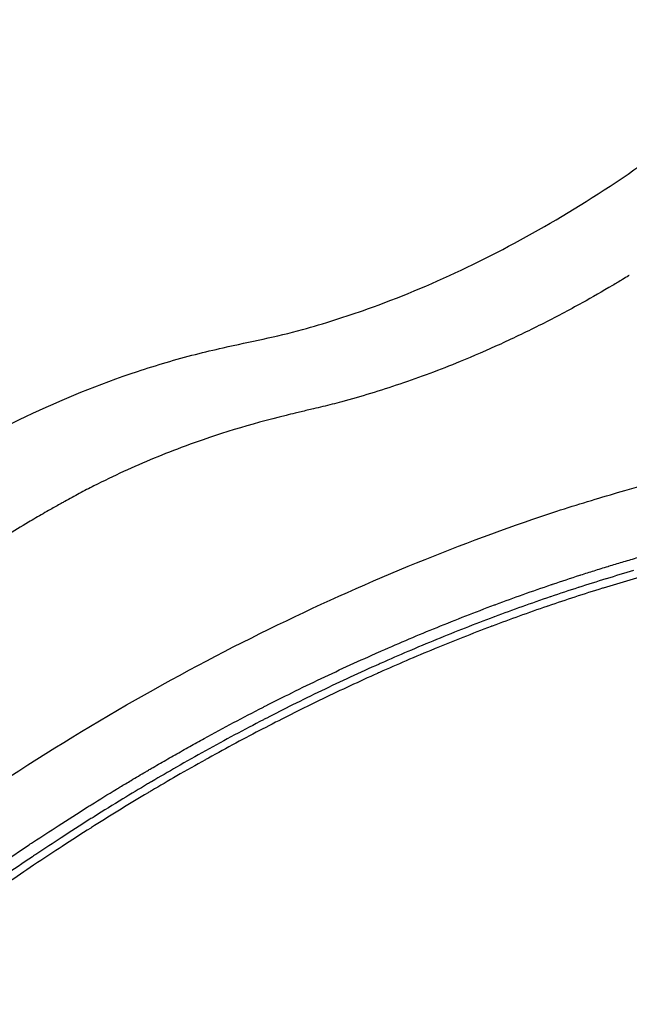
# Model space of a CAD drawing. Units: millimetres. Extents: x 0 to 29700, y 0 to 21000.
# Drawn here: x 7118 to 7445, y 4217 to 4747 of the extents above; entities that cross this region are included whole.
import ezdxf

# ---------------------------------------------------------------- set-up
doc = ezdxf.new("R2010")
doc.units = ezdxf.units.MM
doc.header["$LTSCALE"] = 0.3
doc.layers.add('P001', color=131, linetype='Continuous')

msp = doc.modelspace()

# ---------------------------------------------------------------- linework, layer by layer
at = {"layer": 'P001', "extrusion": (0, 0, -1)}
msp.add_ellipse((7448.54, 4614.41), major_axis=(-34.96, -21.88), ratio=0.065723, start_param=4.841816, end_param=4.851815, dxfattribs=at)
at = {"layer": 'P001'}
for points, knots in [([(6051.21, 3618.45), (6044.48, 3620.54), (6038.36, 3623.79), (6027.87, 3631.53), (6023.61, 3635.94), (6016.14, 3645.41), (6013.06, 3650.54), (6007.91, 3660.61), (6005.86, 3665.33), (6001.12, 3678.11), (5999, 3685.44), (5994.98, 3704.23), (5993.52, 3716.11), (5993.09, 3740.58), (5994.03, 3753.25), (5998.66, 3778.06), (6002.26, 3790.52), (6012.05, 3814.27), (6018.08, 3825.68), (6032.31, 3847.19), (6040.52, 3857.43), (6058.81, 3876.32), (6068.94, 3885.08), (6090.84, 3900.8), (6102.73, 3907.8), (6127.67, 3919.54), (6140.84, 3924.33), (6168.06, 3931.47), (6182.23, 3933.81), (6210.7, 3935.76), (6224.95, 3935.93), (6260.49, 3937.23), (6281.76, 3937.91), (6333.58, 3941.93), (6364.11, 3945.73), (6420, 3955.93), (6445.58, 3962.08), (6493.15, 3976.48), (6515.33, 3984.51), (6558.06, 4002.68), (6578.7, 4012.82), (6618.48, 4035.13), (6637.65, 4047.32), (6673.81, 4073.28), (6690.95, 4087.1), (6723.9, 4116.84), (6739.73, 4132.83), (6768.93, 4166.36), (6782.39, 4183.92), (6807.36, 4220.69), (6818.56, 4240.47), (6842.02, 4277.3), (6853.78, 4294.45), (6880.54, 4330.93), (6895.76, 4350.01), (6927.31, 4386.37), (6943.69, 4403.67), (6977.22, 4436.02), (6994.42, 4451.1), (7029.38, 4478.79), (7047.17, 4491.44), (7083.46, 4514.26), (7101.94, 4524.32), (7140.21, 4542.56), (7160.16, 4550.73), (7191.12, 4560.99), (7201.54, 4564.06), (7217.03, 4568.05), (7221.94, 4569.22), (7241.81, 4573.67), (7255.44, 4576.26), (7281.16, 4583.34), (7292.86, 4587.04), (7321.22, 4597.18), (7338.08, 4604.15), (7372, 4620.16), (7389.13, 4629.25), (7423.41, 4649.44), (7440.61, 4660.64), (7474.88, 4685.21), (7491.97, 4698.69), (7525.69, 4727.97), (7542.32, 4743.88), (7574.47, 4777.77), (7590.24, 4795.77), (7622.76, 4828.59), (7639.09, 4843.98), (7678.95, 4879.39), (7702.94, 4898.98), (7753.37, 4937.06), (7779.93, 4955.48), (7834.57, 4990.32), (7862.72, 5006.73), (7918.89, 5036.53), (7946.94, 5050.03), (8001.45, 5073.78), (8027.96, 5084.45), (8078.31, 5100.38), (8102.08, 5106.31), (8147.3, 5114.5), (8168.84, 5117.08), (8212.02, 5119.59), (8233.41, 5119.21), (8270.7, 5119.21), (8286.86, 5119.22), (8303.02, 5119.22)], [0, 0, 0, 0, 2.798491, 2.798491, 5.72254, 5.72254, 9.038898, 9.038898, 12.169247, 12.169247, 15.88057, 15.88057, 21.001066, 21.001066, 25.886932, 25.886932, 30.564701, 30.564701, 34.91716, 34.91716, 39.126731, 39.126731, 43.282378, 43.282378, 47.471855, 47.471855, 51.688617, 51.688617, 55.995795, 55.995795, 60.308376, 60.308376, 66.749331, 66.749331, 76.09731, 76.09731, 84.196402, 84.196402, 91.560969, 91.560969, 98.844108, 98.844108, 106.159513, 106.159513, 113.377691, 113.377691, 120.835457, 120.835457, 128.247786, 128.247786, 135.717075, 135.717075, 142.659341, 142.659341, 151.058931, 151.058931, 159.572084, 159.572084, 168.089573, 168.089573, 176.565299, 176.565299, 185.0627, 185.0627, 193.704043, 193.704043, 197.960036, 197.960036, 199.905581, 199.905581, 205.750031, 205.750031, 210.455212, 210.455212, 217.037381, 217.037381, 223.652989, 223.652989, 230.362476, 230.362476, 237.281875, 237.281875, 244.45213, 244.45213, 251.772722, 251.772722, 258.663775, 258.663775, 268.180735, 268.180735, 278.14204, 278.14204, 288.251275, 288.251275, 298.041142, 298.041142, 307.230092, 307.230092, 315.295824, 315.295824, 322.56591, 322.56591, 329.888072, 329.888072, 335.487243, 335.487243, 335.487243, 335.487243]), ([(6034.21, 3694.66), (6034.21, 3694.66), (6034.65, 3695.37), (6035.96, 3698.06), (6036.98, 3700.53), (6039.71, 3708.12), (6041.54, 3713.98), (6045.8, 3727.15), (6048.12, 3734.09), (6054.18, 3750.38), (6058.15, 3759.98), (6068.07, 3780.52), (6074.2, 3791.58), (6088.41, 3813.34), (6096.54, 3824.14), (6114.45, 3844.64), (6124.31, 3854.46), (6145.47, 3872.66), (6156.86, 3881.15), (6180.87, 3896.39), (6193.61, 3903.18), (6219.85, 3914.45), (6233.47, 3918.99), (6261.15, 3925.46), (6275.36, 3927.41), (6303.64, 3928.66), (6317.72, 3929.1), (6361.64, 3930.64), (6391.46, 3931.59), (6454.23, 3938), (6487.2, 3943.19), (6546.97, 3955.97), (6574.01, 3963.17), (6625.17, 3979.89), (6649.44, 3989.28), (6695.31, 4010.13), (6717.05, 4021.5), (6758.23, 4046.14), (6777.78, 4059.38), (6814.93, 4087.73), (6832.61, 4102.88), (6866.04, 4134.96), (6882.17, 4151.92), (6915.91, 4184.45), (6933.23, 4200.49), (6974.66, 4237.22), (6999.05, 4257.49), (7049.76, 4296.72), (7076.12, 4315.62), (7128.27, 4350.27), (7154.07, 4366.14), (7205.37, 4395.4), (7230.9, 4408.85), (7281.4, 4433.4), (7306.4, 4444.55), (7355.18, 4464.45), (7379.01, 4473.27), (7413.4, 4484.67), (7424.42, 4488.1), (7456.2, 4497.36), (7474.84, 4502.31), (7506.41, 4514.16), (7519.36, 4519.69), (7549.55, 4533.9), (7567.21, 4542.97), (7601.58, 4562.36), (7618.32, 4572.53), (7651.47, 4594.18), (7667.91, 4605.58), (7701.29, 4630.07), (7718.3, 4643.22), (7753.12, 4671.82), (7770.95, 4687.41), (7807.22, 4721.5), (7825.62, 4740.17), (7861.81, 4780.1), (7879.92, 4801.33), (7916.97, 4839.79), (7935.36, 4857.69), (7977.07, 4895.72), (8000.67, 4915.55), (8049.18, 4953.1), (8074.14, 4970.84), (8124.91, 5003.86), (8150.74, 5019.18), (8202.86, 5047.23), (8229.18, 5059.99), (8281.84, 5082.88), (8308.57, 5092.89), (8357.73, 5106.5), (8380.11, 5111.16), (8423.98, 5117.29), (8445.55, 5118.92), (8488.63, 5119.43), (8509.62, 5119.21), (8539.08, 5119.22), (8547.31, 5119.22), (8555.52, 5119.22)], [4.811, 4.811, 4.811, 4.811, 7.085099, 7.085099, 10.364156, 10.364156, 14.131338, 14.131338, 17.431419, 17.431419, 21.480742, 21.480742, 25.889135, 25.889135, 30.243701, 30.243701, 34.517851, 34.517851, 38.776746, 38.776746, 43.069661, 43.069661, 47.350311, 47.350311, 51.644112, 51.644112, 55.932165, 55.932165, 64.976129, 64.976129, 75.093116, 75.093116, 83.641754, 83.641754, 91.651654, 91.651654, 99.270216, 99.270216, 106.678547, 106.678547, 114.042929, 114.042929, 121.449032, 121.449032, 129.116174, 129.116174, 139.560239, 139.560239, 150.459119, 150.459119, 160.934974, 160.934974, 171.26458, 171.26458, 181.495399, 181.495399, 191.515369, 191.515369, 196.318441, 196.318441, 205.563835, 205.563835, 211.972299, 211.972299, 220.143414, 220.143414, 227.480964, 227.480964, 234.43837, 234.43837, 241.537017, 241.537017, 249.115286, 249.115286, 257.346389, 257.346389, 265.977998, 265.977998, 274.018818, 274.018818, 283.764353, 283.764353, 293.562164, 293.562164, 303.310766, 303.310766, 312.969143, 312.969143, 322.510708, 322.510708, 330.290262, 330.290262, 337.675891, 337.675891, 345.027422, 345.027422, 347.871245, 347.871245, 347.871245, 347.871245]), ([(7441.88, 4607.13), (7440.09, 4606.04), (7438.28, 4604.96), (7436.46, 4603.89), (7431.03, 4600.68), (7425.59, 4597.56), (7420.14, 4594.54), (7412.86, 4590.5), (7405.55, 4586.63), (7398.23, 4582.93), (7390.91, 4579.23), (7383.58, 4575.71), (7376.27, 4572.36), (7368.96, 4569.02), (7361.66, 4565.86), (7354.4, 4562.89), (7343.52, 4558.43), (7332.72, 4554.4), (7322.09, 4550.8), (7311.46, 4547.19), (7300.99, 4544.02), (7290.74, 4541.26), (7287.33, 4540.34), (7283.94, 4539.47), (7280.58, 4538.65), (7278.9, 4538.24), (7277.22, 4537.84), (7275.56, 4537.45), (7274.45, 4537.19), (7273.34, 4536.93), (7272.23, 4536.68)], [-0.9814602, -0.9814602, -0.9814602, -0.9814602, -0.9504671, -0.9504671, -0.9504671, -0.8574878, -0.8574878, -0.8574878, -0.7335153, -0.7335153, -0.7335153, -0.6095429, -0.6095429, -0.6095429, -0.4855704, -0.4855704, -0.4855704, -0.2996118, -0.2996118, -0.2996118, -0.1136531, -0.1136531, -0.1136531, -0.0516669, -0.0516669, -0.0516669, -0.0206738, -0.0206738, -0.0206738, 0, 0, 0, 0]), ([(7272.23, 4536.68), (7270.02, 4536.17), (7267.83, 4535.66), (7265.65, 4535.14), (7264.02, 4534.76), (7262.41, 4534.37), (7260.8, 4533.97), (7241.51, 4529.21), (7223.66, 4523.7), (7206.61, 4517.4), (7195.24, 4513.2), (7184.22, 4508.65), (7173.45, 4503.72), (7168.07, 4501.25), (7162.74, 4498.69), (7157.47, 4496.02), (7154.84, 4494.68), (7152.22, 4493.32), (7149.61, 4491.92), (7148.31, 4491.23), (7147.01, 4490.52), (7145.71, 4489.81), (7144.41, 4489.1), (7143.11, 4488.39), (7141.82, 4487.67)], [-1, -1, -1, -1, -0.9567818, -0.9567818, -0.9567818, -0.9243589, -0.9243589, -0.9243589, -0.5352846, -0.5352846, -0.5352846, -0.2759017, -0.2759017, -0.2759017, -0.1462102, -0.1462102, -0.1462102, -0.0813645, -0.0813645, -0.0813645, -0.0489417, -0.0489417, -0.0489417, -0.0165188, -0.0165188, -0.0165188, -0.0165188]), ([(7134.02, 4483.29), (7132.72, 4482.55), (7131.41, 4481.8), (7130.11, 4481.04), (7127.5, 4479.53), (7124.88, 4477.99), (7122.27, 4476.42), (7118.34, 4474.06), (7114.4, 4471.65), (7110.46, 4469.16), (7097.31, 4460.89), (7084.07, 4451.92), (7070.83, 4442.24), (7065.54, 4438.37), (7060.24, 4434.39), (7054.95, 4430.29), (7033.77, 4413.91), (7012.65, 4395.74), (6991.9, 4375.82), (6986.71, 4370.84), (6981.54, 4365.75), (6976.41, 4360.56), (6963.56, 4347.56), (6950.9, 4333.9), (6938.49, 4319.58), (6931.04, 4310.99), (6923.69, 4302.16), (6916.45, 4293.11), (6903.18, 4276.5), (6890.28, 4259.12), (6877.85, 4241), (6876.16, 4238.53), (6874.47, 4236.04), (6872.8, 4233.54), (6870.57, 4230.21), (6868.36, 4226.84), (6866.16, 4223.46), (6865.72, 4222.78), (6865.28, 4222.11), (6864.83, 4221.43)], [-0.9794103, -0.9794103, -0.9794103, -0.9794103, -0.9655966, -0.9655966, -0.9655966, -0.9379691, -0.9379691, -0.9379691, -0.8965278, -0.8965278, -0.8965278, -0.7583903, -0.7583903, -0.7583903, -0.7031353, -0.7031353, -0.7031353, -0.4821153, -0.4821153, -0.4821153, -0.4268602, -0.4268602, -0.4268602, -0.2887227, -0.2887227, -0.2887227, -0.2058402, -0.2058402, -0.2058402, -0.0538889, -0.0538889, -0.0538889, -0.0331683, -0.0331683, -0.0331683, -0.0055408, -0.0055408, -0.0055408, 0, 0, 0, 0]), ([(7441.61, 4454.99), (7444.12, 4455.74), (7446.63, 4456.47), (7449.13, 4457.2), (7451.64, 4457.92), (7454.14, 4458.64), (7456.63, 4459.34), (7459.12, 4460.04), (7461.61, 4460.73), (7464.1, 4461.41)], [0.88992743, 0.88992743, 0.88992743, 0.88992743, 0.90565218, 0.90565218, 0.90565218, 0.92137716, 0.92137716, 0.92137716, 0.9371024, 0.9371024, 0.9371024, 0.9371024]), ([(7460.38, 4449.46), (7455.51, 4448.12), (7450.63, 4446.74), (7445.73, 4445.31), (7440.94, 4443.91), (7436.14, 4442.47), (7431.32, 4440.98), (7431.21, 4440.95), (7431.09, 4440.91), (7430.98, 4440.88)], [0.06286495, 0.06286495, 0.06286495, 0.06286495, 0.09429758, 0.09429758, 0.09429758, 0.125, 0.125, 0.125, 0.1257306, 0.1257306, 0.1257306, 0.1257306]), ([(7373.7, 4432.21), (7378.58, 4434.03), (7383.45, 4435.8), (7388.3, 4437.53), (7393.42, 4439.36), (7398.53, 4441.14), (7403.62, 4442.87)], [0.75, 0.75, 0.75, 0.75, 0.77986334, 0.77986334, 0.77986334, 0.81130797, 0.81130797, 0.81130797, 0.81130797]), ([(7430.98, 4440.88), (7426.04, 4439.35), (7421.1, 4437.78), (7416.13, 4436.16), (7411.34, 4434.6), (7406.53, 4432.99), (7401.72, 4431.34)], [0.1257306, 0.1257306, 0.1257306, 0.1257306, 0.15716479, 0.15716479, 0.15716479, 0.1875, 0.1875, 0.1875, 0.1875]), ([(7418.14, 4441.32), (7418.07, 4441.3), (7418, 4441.28), (7417.93, 4441.25), (7413.01, 4439.66), (7408.07, 4438.02), (7403.13, 4436.34)], [0.15625, 0.15625, 0.15625, 0.15625, 0.1566944, 0.1566944, 0.1566944, 0.1875, 0.1875, 0.1875, 0.1875]), ([(7402.85, 4436.25), (7397.8, 4434.53), (7392.75, 4432.76), (7387.69, 4430.95), (7382.78, 4429.19), (7377.86, 4427.39), (7372.94, 4425.55)], [0.18807952, 0.18807952, 0.18807952, 0.18807952, 0.21952144, 0.21952144, 0.21952144, 0.25, 0.25, 0.25, 0.25]), ([(7312.09, 4407.17), (7322.09, 4411.57), (7332.07, 4415.8), (7342.02, 4419.86), (7347.19, 4421.96), (7352.35, 4424.02), (7357.5, 4426.03), (7362.65, 4428.04), (7367.79, 4430), (7372.93, 4431.92)], [0.625, 0.625, 0.625, 0.625, 0.6855373, 0.6855373, 0.6855373, 0.7169781, 0.7169781, 0.7169781, 0.74842, 0.74842, 0.74842, 0.74842]), ([(7401.72, 4431.34), (7401.54, 4431.28), (7401.37, 4431.22), (7401.19, 4431.16), (7396.2, 4429.45), (7391.19, 4427.68), (7386.17, 4425.87), (7381.38, 4424.15), (7376.58, 4422.38), (7371.78, 4420.56), (7371.54, 4420.47), (7371.31, 4420.38), (7371.07, 4420.3), (7366.03, 4418.39), (7360.97, 4416.43), (7355.9, 4414.43), (7351.13, 4412.54), (7346.35, 4410.61), (7341.56, 4408.64)], [0.1875, 0.1875, 0.1875, 0.1875, 0.188597, 0.188597, 0.188597, 0.2200297, 0.2200297, 0.2200297, 0.25, 0.25, 0.25, 0.2514642, 0.2514642, 0.2514642, 0.2828992, 0.2828992, 0.2828992, 0.3125, 0.3125, 0.3125, 0.3125]), ([(7372.45, 4425.36), (7367.35, 4423.45), (7362.25, 4421.49), (7357.13, 4419.48), (7352.02, 4417.47), (7346.89, 4415.42), (7341.76, 4413.31), (7336.62, 4411.2), (7331.48, 4409.05), (7326.33, 4406.85), (7321.55, 4404.8), (7316.77, 4402.71), (7311.97, 4400.58), (7311.61, 4400.42), (7311.24, 4400.26), (7310.87, 4400.09), (7300.55, 4395.5), (7290.21, 4390.7), (7279.84, 4385.71), (7274.66, 4383.22), (7269.47, 4380.68), (7264.28, 4378.08), (7259.66, 4375.78), (7255.04, 4373.43), (7250.42, 4371.05), (7249.84, 4370.75), (7249.27, 4370.45), (7248.7, 4370.16)], [0.2510102, 0.2510102, 0.2510102, 0.2510102, 0.2825412, 0.2825412, 0.2825412, 0.3141022, 0.3141022, 0.3141022, 0.3456772, 0.3456772, 0.3456772, 0.375, 0.375, 0.375, 0.3772502, 0.3772502, 0.3772502, 0.4403806, 0.4403806, 0.4403806, 0.4719355, 0.4719355, 0.4719355, 0.5, 0.5, 0.5, 0.5034776, 0.5034776, 0.5034776, 0.5034776]), ([(7249.85, 4377.58), (7254.57, 4379.99), (7259.29, 4382.36), (7264.01, 4384.69), (7269.23, 4387.28), (7274.46, 4389.82), (7279.68, 4392.31), (7290.12, 4397.28), (7300.54, 4402.07), (7310.93, 4406.66)], [0.5, 0.5, 0.5, 0.5, 0.5283404, 0.5283404, 0.5283404, 0.5597792, 0.5597792, 0.5597792, 0.6226576, 0.6226576, 0.6226576, 0.6226576]), ([(7341.56, 4408.64), (7341.26, 4408.52), (7340.96, 4408.4), (7340.67, 4408.27), (7335.58, 4406.17), (7330.48, 4404.03), (7325.38, 4401.83), (7320.63, 4399.79), (7315.88, 4397.71), (7311.13, 4395.58)], [0.3125, 0.3125, 0.3125, 0.3125, 0.31433283, 0.31433283, 0.31433283, 0.34576725, 0.34576725, 0.34576725, 0.375, 0.375, 0.375, 0.375]), ([(7280.56, 4381.39), (7280.13, 4381.18), (7279.71, 4380.98), (7279.29, 4380.78), (7274.61, 4378.51), (7269.92, 4376.2), (7265.22, 4373.86), (7264.77, 4373.63), (7264.32, 4373.4), (7263.86, 4373.18), (7259.2, 4370.84), (7254.53, 4368.46), (7249.86, 4366.04)], [0.4375, 0.4375, 0.4375, 0.4375, 0.44007463, 0.44007463, 0.44007463, 0.46875, 0.46875, 0.46875, 0.47151122, 0.47151122, 0.47151122, 0.5, 0.5, 0.5, 0.5]), ([(7189.27, 4344.46), (7190.58, 4345.23), (7191.89, 4345.99), (7193.21, 4346.75), (7195.84, 4348.27), (7198.46, 4349.77), (7201.09, 4351.27), (7203.72, 4352.76), (7206.34, 4354.24), (7208.97, 4355.71), (7211.59, 4357.18), (7214.22, 4358.63), (7216.84, 4360.08), (7222.09, 4362.96), (7227.34, 4365.8), (7232.58, 4368.58), (7237.83, 4371.37), (7243.07, 4374.1), (7248.31, 4376.79)], [0.3790104, 0.3790104, 0.3790104, 0.3790104, 0.3868696, 0.3868696, 0.3868696, 0.4025882, 0.4025882, 0.4025882, 0.4183069, 0.4183069, 0.4183069, 0.4340257, 0.4340257, 0.4340257, 0.4654635, 0.4654635, 0.4654635, 0.4969018, 0.4969018, 0.4969018, 0.4969018]), ([(7248.7, 4370.16), (7238.32, 4364.78), (7227.93, 4359.21), (7217.52, 4353.44), (7212.33, 4350.55), (7207.13, 4347.62), (7201.94, 4344.64), (7197.45, 4342.07), (7192.96, 4339.45), (7188.47, 4336.81), (7187.77, 4336.39), (7187.07, 4335.98), (7186.37, 4335.56), (7181.9, 4332.91), (7177.44, 4330.23), (7172.98, 4327.51), (7167.82, 4324.37), (7162.66, 4321.18), (7157.52, 4317.94)], [0.5034776, 0.5034776, 0.5034776, 0.5034776, 0.5664594, 0.5664594, 0.5664594, 0.597876, 0.597876, 0.597876, 0.625, 0.625, 0.625, 0.6292331, 0.6292331, 0.6292331, 0.65625, 0.65625, 0.65625, 0.6875, 0.6875, 0.6875, 0.6875]), ([(7249.86, 4366.04), (7249.38, 4365.78), (7248.89, 4365.53), (7248.41, 4365.28), (7238.65, 4360.21), (7228.88, 4354.96), (7219.11, 4349.54)], [0.5, 0.5, 0.5, 0.5, 0.5029484, 0.5029484, 0.5029484, 0.5625, 0.5625, 0.5625, 0.5625]), ([(7219.11, 4349.54), (7218.57, 4349.23), (7218.02, 4348.93), (7217.48, 4348.63), (7212.32, 4345.76), (7207.16, 4342.83), (7202.01, 4339.87), (7197.46, 4337.25), (7192.92, 4334.59), (7188.38, 4331.9)], [0.5625, 0.5625, 0.5625, 0.5625, 0.56582416, 0.56582416, 0.56582416, 0.59726271, 0.59726271, 0.59726271, 0.625, 0.625, 0.625, 0.625]), ([(7156, 4324.39), (7160.52, 4327.21), (7165.05, 4330), (7169.58, 4332.75), (7170.26, 4333.16), (7170.93, 4333.57), (7171.6, 4333.97), (7173.55, 4335.15), (7175.5, 4336.32), (7177.45, 4337.49), (7180.07, 4339.06), (7182.7, 4340.61), (7185.33, 4342.15), (7185.97, 4342.53), (7186.61, 4342.91), (7187.26, 4343.29)], [0.3125, 0.3125, 0.3125, 0.3125, 0.33971508, 0.33971508, 0.33971508, 0.34375, 0.34375, 0.34375, 0.35543308, 0.35543308, 0.35543308, 0.37115116, 0.37115116, 0.37115116, 0.375, 0.375, 0.375, 0.375]), ([(7188.38, 4331.9), (7187.77, 4331.54), (7187.16, 4331.18), (7186.56, 4330.82), (7176.93, 4325.09), (7167.31, 4319.19), (7157.71, 4313.14), (7157.04, 4312.72), (7156.37, 4312.29), (7155.71, 4311.87), (7150.58, 4308.62), (7145.45, 4305.32), (7140.33, 4301.98), (7135.94, 4299.11), (7131.55, 4296.2), (7127.17, 4293.26)], [0.625, 0.625, 0.625, 0.625, 0.6287024, 0.6287024, 0.6287024, 0.6875, 0.6875, 0.6875, 0.6915833, 0.6915833, 0.6915833, 0.7230253, 0.7230253, 0.7230253, 0.75, 0.75, 0.75, 0.75]), ([(7033.38, 4237.93), (7034.99, 4239.2), (7036.6, 4240.47), (7038.22, 4241.73), (7040.74, 4243.71), (7043.27, 4245.68), (7045.8, 4247.63), (7050.87, 4251.55), (7055.94, 4255.41), (7061.03, 4259.24), (7061.9, 4259.88), (7062.76, 4260.53), (7063.62, 4261.17), (7067.85, 4264.34), (7072.09, 4267.47), (7076.34, 4270.56), (7081.45, 4274.29), (7086.58, 4277.98), (7091.72, 4281.62), (7096.86, 4285.25), (7102.01, 4288.85), (7107.17, 4292.39), (7112.33, 4295.94), (7117.5, 4299.44), (7122.68, 4302.9), (7123.44, 4303.4), (7124.2, 4303.9), (7124.95, 4304.41), (7129.38, 4307.35), (7133.82, 4310.25), (7138.26, 4313.12), (7143.46, 4316.49), (7148.67, 4319.8), (7153.89, 4323.08), (7154.6, 4323.51), (7155.3, 4323.95), (7156, 4324.39)], [0.0625, 0.0625, 0.0625, 0.0625, 0.0725343, 0.0725343, 0.0725343, 0.0882473, 0.0882473, 0.0882473, 0.1196759, 0.1196759, 0.1196759, 0.125, 0.125, 0.125, 0.1511068, 0.1511068, 0.1511068, 0.1825392, 0.1825392, 0.1825392, 0.213973, 0.213973, 0.213973, 0.2454078, 0.2454078, 0.2454078, 0.25, 0.25, 0.25, 0.2768431, 0.2768431, 0.2768431, 0.3082789, 0.3082789, 0.3082789, 0.3125, 0.3125, 0.3125, 0.3125]), ([(7157.52, 4317.94), (7156.78, 4317.48), (7156.05, 4317.02), (7155.31, 4316.55), (7150.14, 4313.29), (7144.98, 4309.98), (7139.83, 4306.63), (7135.47, 4303.79), (7131.11, 4300.91), (7126.76, 4298), (7125.97, 4297.48), (7125.18, 4296.95), (7124.4, 4296.42), (7114.12, 4289.53), (7103.88, 4282.45), (7093.68, 4275.19), (7088.58, 4271.57), (7083.49, 4267.89), (7078.42, 4264.17), (7074.23, 4261.11), (7070.06, 4258.01), (7065.89, 4254.89), (7065, 4254.22), (7064.11, 4253.55), (7063.22, 4252.88), (7058.17, 4249.08), (7053.13, 4245.23), (7048.1, 4241.33), (7045.59, 4239.38), (7043.08, 4237.42), (7040.57, 4235.46), (7038.99, 4234.21), (7037.41, 4232.97), (7035.83, 4231.71), (7034.91, 4230.98), (7033.98, 4230.25), (7033.06, 4229.52), (7030.56, 4227.53), (7028.07, 4225.53), (7025.58, 4223.52), (7024.02, 4222.26), (7022.46, 4221), (7020.91, 4219.73), (7019.97, 4218.97), (7019.04, 4218.21), (7018.11, 4217.45)], [0.6875, 0.6875, 0.6875, 0.6875, 0.691974, 0.691974, 0.691974, 0.7233847, 0.7233847, 0.7233847, 0.75, 0.75, 0.75, 0.7548142, 0.7548142, 0.7548142, 0.8176891, 0.8176891, 0.8176891, 0.8491166, 0.8491166, 0.8491166, 0.875, 0.875, 0.875, 0.8805274, 0.8805274, 0.8805274, 0.9119173, 0.9119173, 0.9119173, 0.9276019, 0.9276019, 0.9276019, 0.9375, 0.9375, 0.9375, 0.9432783, 0.9432783, 0.9432783, 0.9589529, 0.9589529, 0.9589529, 0.96875, 0.96875, 0.96875, 0.9746319, 0.9746319, 0.9746319, 0.9746319]), ([(7127.17, 4293.26), (7126.44, 4292.77), (7125.71, 4292.29), (7124.99, 4291.8), (7115.56, 4285.45), (7106.17, 4278.95), (7096.8, 4272.29), (7096.02, 4271.73), (7095.24, 4271.17), (7094.46, 4270.61)], [0.75, 0.75, 0.75, 0.75, 0.75446717, 0.75446717, 0.75446717, 0.8125, 0.8125, 0.8125, 0.817354, 0.817354, 0.817354, 0.817354])]:
    msp.add_open_spline(points, degree=3, knots=knots, dxfattribs=at)
for points in [[(7445.09, 4609.08), (7444.03, 4608.43), (7442.96, 4607.78), (7441.88, 4607.13)], [(7139.83, 4486.57), (7137.9, 4485.49), (7135.96, 4484.4), (7134.02, 4483.29)], [(7141.82, 4487.67), (7141.16, 4487.3), (7140.5, 4486.93), (7139.83, 4486.57)], [(7426.48, 4450.35), (7429.01, 4451.15), (7431.54, 4451.93), (7434.06, 4452.7)], [(7434.06, 4452.7), (7434.19, 4452.74), (7434.32, 4452.78), (7434.44, 4452.82)], [(7434.44, 4452.82), (7436.84, 4453.55), (7439.23, 4454.28), (7441.61, 4454.99)], [(7404.2, 4443.06), (7409.1, 4444.73), (7414, 4446.35), (7418.88, 4447.93)], [(7418.88, 4447.93), (7419.04, 4447.98), (7419.2, 4448.03), (7419.36, 4448.08)], [(7419.36, 4448.08), (7421.74, 4448.85), (7424.11, 4449.6), (7426.48, 4450.35)], [(7447.8, 4450.4), (7442.92, 4448.99), (7438.01, 4447.53), (7433.09, 4446.02)], [(7403.62, 4442.87), (7403.81, 4442.93), (7404.01, 4443), (7404.2, 4443.06)], [(7432.92, 4445.97), (7428.01, 4444.47), (7423.08, 4442.92), (7418.14, 4441.32)], [(7433.09, 4446.02), (7433.03, 4446.01), (7432.97, 4445.99), (7432.92, 4445.97)], [(7403.13, 4436.34), (7403.04, 4436.31), (7402.94, 4436.28), (7402.85, 4436.25)], [(7372.93, 4431.92), (7373.19, 4432.02), (7373.44, 4432.11), (7373.7, 4432.21)], [(7372.94, 4425.55), (7372.77, 4425.49), (7372.61, 4425.42), (7372.45, 4425.36)], [(7310.93, 4406.66), (7311.31, 4406.83), (7311.7, 4407), (7312.09, 4407.17)], [(7310.05, 4395.1), (7300.24, 4390.71), (7290.41, 4386.14), (7280.56, 4381.39)], [(7311.13, 4395.58), (7310.77, 4395.42), (7310.41, 4395.26), (7310.05, 4395.1)], [(7248.31, 4376.79), (7248.82, 4377.05), (7249.34, 4377.32), (7249.85, 4377.58)], [(7187.26, 4343.29), (7187.93, 4343.68), (7188.6, 4344.07), (7189.27, 4344.46)]]:
    msp.add_open_spline(points, degree=3, dxfattribs=at)

doc.saveas('drawing.dxf')
